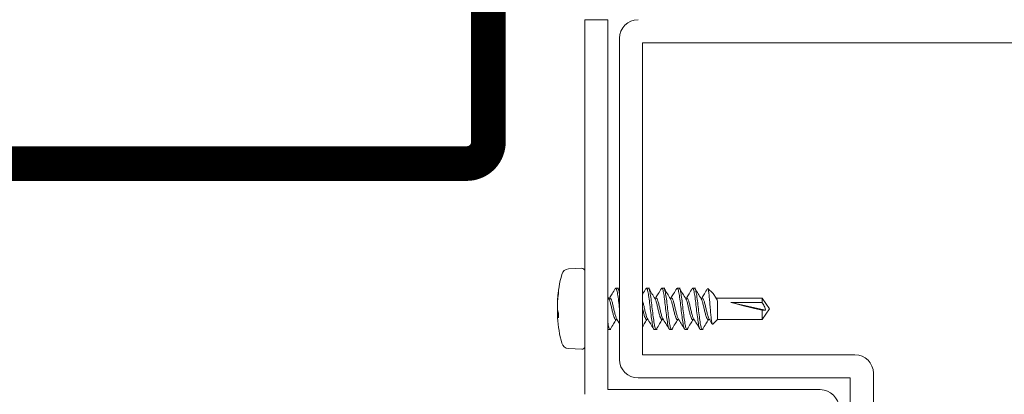
# Model space of a CAD drawing. Units: inches. Extents: x 6 to 132, y 0 to 167.
# Drawn here: x 83 to 88, y 61 to 63 of the extents above; entities that cross this region are included whole.
import ezdxf

# ---------------------------------------------------------------- set-up
doc = ezdxf.new("R2010")
doc.units = ezdxf.units.IN
doc.header["$MEASUREMENT"] = 0
doc.layers.add('2', color=8, linetype='Continuous')

msp = doc.modelspace()

# ---------------------------------------------------------------- linework, layer by layer
at = {"color": 7, "linetype": 'Continuous', "lineweight": 0}
for p, q in [((85.6622, 61.4808), (85.6622, 63.497)), ((85.6622, 63.497), (85.7867, 63.497)), ((85.7867, 63.497), (85.7867, 61.5057)), ((85.8489, 61.6683), (85.8489, 63.3983)), ((92.5695, 63.3734), (85.9734, 63.3734)), ((85.9734, 63.3734), (85.9734, 61.6932)), ((85.6455, 62.1593), (85.574, 62.1556)), ((85.5192, 62.0328), (85.5192, 62.0212)), ((85.8437, 62.0528), (85.8283, 62.0528)), ((85.8437, 62.0444), (85.8387, 62.0528)), ((85.8489, 62.0378), (85.8415, 62.0502)), ((86.0097, 62.0528), (85.9942, 62.0528)), ((86.0097, 62.0444), (86.0046, 62.0528)), ((86.0926, 62.0528), (86.0772, 62.0528)), ((86.0926, 62.0444), (86.0876, 62.0528)), ((86.1756, 62.0528), (86.1601, 62.0528)), ((86.1756, 62.0444), (86.1706, 62.0528)), ((86.2586, 62.0528), (86.2431, 62.0528)), ((86.2586, 62.0444), (86.2535, 62.0528)), ((86.3537, 62.0231), (86.3259, 62.0509)), ((85.5146, 61.9756), (85.5139, 61.9757)), ((85.516, 61.9951), (85.515, 61.9952)), ((85.7914, 61.9955), (85.7867, 62.0032)), ((85.7971, 61.9989), (85.7892, 61.9989)), ((86.0461, 61.9989), (86.0382, 61.9989)), ((86.129, 61.9989), (86.1211, 61.9989)), ((86.212, 61.9989), (86.2041, 61.9989)), ((86.295, 61.9989), (86.2871, 61.9989)), ((86.3721, 61.9955), (86.3635, 62.0098)), ((86.6175, 61.9989), (86.37, 61.9989)), ((86.3778, 61.8837), (86.3778, 61.9819)), ((86.4494, 61.9755), (86.6175, 61.9755)), ((86.4494, 61.9755), (86.6367, 61.9346)), ((86.6579, 61.9413), (86.6175, 61.9989)), ((86.6175, 61.9755), (86.6175, 61.9989)), ((85.517, 61.9272), (85.5139, 61.9271)), ((85.5192, 61.9199), (85.5192, 61.8919)), ((86.6175, 61.8837), (86.6579, 61.9413)), ((86.6175, 61.9332), (86.6367, 61.9346)), ((86.6175, 61.8837), (86.6175, 61.9332)), ((85.5192, 61.9076), (85.515, 61.9071)), ((85.8283, 61.8837), (85.8359, 61.8837)), ((85.8333, 61.8879), (85.8489, 61.8625)), ((85.9942, 61.8837), (86.0019, 61.8837)), ((86.0772, 61.8837), (86.0848, 61.8837)), ((86.1601, 61.8837), (86.1678, 61.8837)), ((86.2431, 61.8837), (86.2508, 61.8837)), ((86.3261, 61.8837), (86.3338, 61.8837)), ((86.3522, 61.858), (86.3778, 61.8837)), ((86.3778, 61.8837), (86.6175, 61.8837)), ((85.7868, 61.8298), (85.8022, 61.8298)), ((86.0357, 61.8298), (86.0512, 61.8298)), ((86.1187, 61.8298), (86.1341, 61.8298)), ((86.2016, 61.8298), (86.2171, 61.8298)), ((86.2846, 61.8298), (86.3001, 61.8298)), ((85.574, 61.727), (85.6455, 61.7233)), ((85.9734, 61.6932), (87.1184, 61.6932)), ((87.2179, 61.5937), (87.2179, 57.7729)), ((87.0935, 61.5688), (85.9485, 61.5688)), ((87.0935, 57.7729), (87.0935, 61.5688)), ((85.7867, 61.5057), (86.9317, 61.5057))]:
    msp.add_line(p, q, dxfattribs=at)
at = {"lineweight": 0, "const_width": 0.187}
msp.add_lwpolyline([(85.0252, 62.7233), (81.523, 62.7233)], dxfattribs=at)
at = {"color": 7, "linetype": 'Continuous', "lineweight": 0}
for centre, radius, start, end in [((85.9485, 63.3983), 0.0996, 90, 180), ((86.2152, 61.9413), 0.7023, 164.7267, 176.0368), ((85.5761, 62.1158), 0.0398, 93, 164.7267), ((85.6463, 62.1434), 0.0159, 0, 93), ((86.1079, 61.9477), 0.5949, 171.7712, 175.4193), ((86.1239, 61.9347), 0.6109, 171.8599, 175.4441), ((85.8635, 61.9657), 0.3498, 175.1656, 178.364), ((86.2191, 61.9413), 0.7054, 176.5943, 178.843), ((85.5205, 62.0235), 0.0483, 262.0534, 263.3715), ((85.8711, 61.9658), 0.3574, 181.6384, 184.7897), ((85.8711, 61.9168), 0.3574, 175.2103, 178.3616), ((86.2191, 61.9413), 0.7054, 181.1571, 183.4056), ((85.6337, 61.9587), 0.1209, 190.8325, 198.6967), ((85.5205, 61.8594), 0.048, 96.6212, 97.9464), ((85.8635, 61.917), 0.3498, 181.6359, 184.8344), ((86.2152, 61.9413), 0.7023, 183.9632, 195.2733), ((85.6174, 61.9274), 0.1044, 191.188, 199.8595), ((85.5761, 61.7668), 0.0398, 195.2733, 267), ((85.6463, 61.7392), 0.0159, 267, 0), ((85.9485, 61.6683), 0.0996, 180, 270), ((87.1184, 61.5937), 0.0996, 0, 90), ((86.9317, 61.4062), 0.0996, 0, 90)]:
    msp.add_arc(centre, radius, start, end, dxfattribs=at)
msp.add_ellipse((86.635, 61.9413), major_axis=(-0.2477, 0.0565), ratio=0.046657, start_param=0.734824, end_param=1.510899, dxfattribs=at)
for points, knots in [([(85.8257, 62.0509), (85.8201, 62.0415), (85.8098, 62.0241), (85.7992, 62.0068), (85.7944, 61.9989)], [0, 0, 0, 0, 0.545086, 1, 1, 1, 1]), ([(85.8334, 62.0444), (85.8317, 62.0491), (85.8292, 62.0561), (85.8265, 62.0505), (85.8256, 62.0486)], [0, 0, 0, 0, 0.669205, 1, 1, 1, 1]), ([(85.8489, 61.9406), (85.8489, 61.941), (85.8471, 61.9553), (85.844, 61.9853), (85.8384, 62.023), (85.835, 62.0373), (85.8334, 62.0444)], [0, 0, 0, 0, 0.009812, 0.333722, 0.671278, 1, 1, 1, 1]), ([(85.8489, 62.0197), (85.8489, 62.02), (85.8471, 62.0322), (85.8454, 62.0384), (85.8437, 62.0444)], [0, 0, 0, 0, 0.021267, 1, 1, 1, 1]), ([(85.9916, 62.0509), (85.9861, 62.0415), (85.98, 62.0312), (85.9738, 62.021), (85.9734, 62.0203)], [0, 0, 0, 0, 0.925712, 1, 1, 1, 1]), ([(85.9993, 62.0444), (85.9976, 62.0491), (85.9952, 62.0561), (85.9925, 62.0505), (85.9916, 62.0486)], [0, 0, 0, 0, 0.669205, 1, 1, 1, 1]), ([(86.0357, 61.8299), (86.0338, 61.8316), (86.0302, 61.8349), (86.0254, 61.8607), (86.02, 61.8975), (86.0146, 61.9415), (86.0099, 61.9851), (86.0043, 62.023), (86.0009, 62.0373), (85.9993, 62.0444)], [0, 0, 0, 0, 0.144837, 0.284523, 0.428778, 0.573039, 0.712706, 0.858258, 1, 1, 1, 1]), ([(86.0403, 61.9955), (86.0348, 62.0044), (86.0238, 62.0225), (86.0129, 62.0409), (86.0075, 62.0502)], [0, 0, 0, 0, 0.497347, 1, 1, 1, 1]), ([(86.0485, 61.8338), (86.0477, 61.8321), (86.0452, 61.8267), (86.0405, 61.8362), (86.0358, 61.8604), (86.0304, 61.8976), (86.025, 61.9414), (86.0203, 61.9851), (86.0147, 62.023), (86.0113, 62.0373), (86.0097, 62.0444)], [0, 0, 0, 0, 0.063258, 0.199485, 0.330245, 0.465282, 0.600323, 0.731065, 0.867316, 1, 1, 1, 1]), ([(86.0746, 62.0509), (86.069, 62.0415), (86.0587, 62.0241), (86.0482, 62.0068), (86.0433, 61.9989)], [0, 0, 0, 0, 0.545086, 1, 1, 1, 1]), ([(86.0823, 62.0444), (86.0806, 62.0491), (86.0781, 62.0561), (86.0754, 62.0505), (86.0746, 62.0486)], [0, 0, 0, 0, 0.669205, 1, 1, 1, 1]), ([(86.1187, 61.8299), (86.1168, 61.8316), (86.1131, 61.8349), (86.1084, 61.8607), (86.103, 61.8975), (86.0976, 61.9415), (86.0929, 61.9851), (86.0873, 62.023), (86.0839, 62.0373), (86.0823, 62.0444)], [0, 0, 0, 0, 0.144837, 0.284524, 0.428778, 0.573039, 0.712706, 0.858258, 1, 1, 1, 1]), ([(86.1232, 61.9955), (86.1178, 62.0044), (86.1068, 62.0225), (86.0959, 62.0409), (86.0905, 62.0502)], [0, 0, 0, 0, 0.497347, 1, 1, 1, 1]), ([(86.1315, 61.8338), (86.1307, 61.8321), (86.1282, 61.8267), (86.1235, 61.8362), (86.1188, 61.8604), (86.1134, 61.8976), (86.108, 61.9414), (86.1033, 61.9851), (86.0976, 62.023), (86.0943, 62.0373), (86.0926, 62.0444)], [0, 0, 0, 0, 0.063258, 0.199485, 0.330245, 0.465282, 0.600323, 0.731065, 0.867316, 1, 1, 1, 1]), ([(86.1576, 62.0509), (86.152, 62.0415), (86.1417, 62.0241), (86.1311, 62.0068), (86.1263, 61.9989)], [0, 0, 0, 0, 0.545087, 1, 1, 1, 1]), ([(86.1652, 62.0444), (86.1636, 62.0491), (86.1611, 62.0561), (86.1584, 62.0505), (86.1575, 62.0486)], [0, 0, 0, 0, 0.669205, 1, 1, 1, 1]), ([(86.2016, 61.8299), (86.1998, 61.8316), (86.1961, 61.8349), (86.1914, 61.8607), (86.186, 61.8975), (86.1806, 61.9415), (86.1759, 61.9851), (86.1702, 62.023), (86.1669, 62.0373), (86.1652, 62.0444)], [0, 0, 0, 0, 0.144837, 0.284524, 0.428778, 0.573039, 0.712706, 0.858258, 1, 1, 1, 1]), ([(86.2062, 61.9955), (86.2007, 62.0044), (86.1897, 62.0225), (86.1789, 62.0409), (86.1734, 62.0502)], [0, 0, 0, 0, 0.497348, 1, 1, 1, 1]), ([(86.2144, 61.8338), (86.2136, 61.8321), (86.2111, 61.8267), (86.2064, 61.8362), (86.2018, 61.8604), (86.1963, 61.8976), (86.1909, 61.9414), (86.1863, 61.9851), (86.1806, 62.023), (86.1773, 62.0373), (86.1756, 62.0444)], [0, 0, 0, 0, 0.063258, 0.199485, 0.330245, 0.465282, 0.600323, 0.731065, 0.867316, 1, 1, 1, 1]), ([(86.2406, 62.0509), (86.235, 62.0415), (86.2247, 62.0241), (86.2141, 62.0068), (86.2093, 61.9989)], [0, 0, 0, 0, 0.545085, 1, 1, 1, 1]), ([(86.2482, 62.0444), (86.2465, 62.0491), (86.2441, 62.0561), (86.2414, 62.0505), (86.2405, 62.0486)], [0, 0, 0, 0, 0.669205, 1, 1, 1, 1]), ([(86.2846, 61.8299), (86.2827, 61.8316), (86.2791, 61.8349), (86.2744, 61.8607), (86.2689, 61.8975), (86.2635, 61.9415), (86.2589, 61.9851), (86.2532, 62.023), (86.2499, 62.0373), (86.2482, 62.0444)], [0, 0, 0, 0, 0.144837, 0.284524, 0.428779, 0.573039, 0.712706, 0.858258, 1, 1, 1, 1]), ([(86.2892, 61.9955), (86.2837, 62.0044), (86.2727, 62.0225), (86.2619, 62.0409), (86.2564, 62.0502)], [0, 0, 0, 0, 0.497348, 1, 1, 1, 1]), ([(86.2974, 61.8338), (86.2966, 61.8321), (86.2941, 61.8267), (86.2894, 61.8362), (86.2847, 61.8604), (86.2793, 61.8976), (86.2739, 61.9414), (86.2692, 61.9851), (86.2636, 62.023), (86.2602, 62.0373), (86.2586, 62.0444)], [0, 0, 0, 0, 0.063258, 0.199485, 0.330245, 0.465282, 0.600323, 0.731065, 0.867316, 1, 1, 1, 1]), ([(86.3235, 62.0509), (86.3179, 62.0415), (86.3076, 62.0241), (86.2971, 62.0068), (86.2923, 61.9989)], [0, 0, 0, 0, 0.545086, 1, 1, 1, 1]), ([(86.3253, 62.0503), (86.3257, 62.0501), (86.3271, 62.0495), (86.3292, 62.0365), (86.3322, 62.0118), (86.3353, 61.9798), (86.3379, 61.9453), (86.3409, 61.9121), (86.344, 61.8845), (86.3467, 61.8652), (86.3493, 61.8561), (86.351, 61.8579), (86.3516, 61.8586)], [0, 0, 0, 0, 0.051779, 0.174443, 0.294498, 0.407543, 0.520609, 0.631321, 0.734781, 0.83825, 0.939578, 1, 1, 1, 1]), ([(86.3778, 61.9819), (86.3748, 61.9878), (86.3689, 61.9997), (86.3614, 62.0141), (86.3563, 62.0199), (86.3536, 62.0229)], [0, 0, 0, 0, 0.325213, 0.649647, 1, 1, 1, 1]), ([(85.7912, 61.9951), (85.7914, 61.995), (85.7933, 61.9935), (85.7969, 61.9826), (85.8025, 61.9642), (85.8072, 61.9413), (85.8126, 61.9188), (85.818, 61.8994), (85.8227, 61.8874), (85.8265, 61.8823), (85.8282, 61.8838), (85.8283, 61.8838)], [0, 0, 0, 0, 0.018054, 0.157154, 0.300282, 0.437196, 0.578955, 0.720675, 0.857591, 0.997743, 1, 1, 1, 1]), ([(85.8333, 61.8881), (85.8333, 61.8881), (85.8315, 61.8896), (85.8284, 61.9002), (85.823, 61.9186), (85.8176, 61.9414), (85.8129, 61.964), (85.8073, 61.9833), (85.8022, 61.9952), (85.799, 62.0005), (85.7972, 61.9989), (85.7971, 61.9989)], [0, 0, 0, 0, 0.004599, 0.143769, 0.287822, 0.431913, 0.571081, 0.716564, 0.857954, 0.99933, 1, 1, 1, 1]), ([(85.9993, 61.8881), (85.9992, 61.8881), (85.9974, 61.8896), (85.9944, 61.9002), (85.9889, 61.9186), (85.9835, 61.9413), (85.9788, 61.9642), (85.9752, 61.9759), (85.9734, 61.9818)], [0, 0, 0, 0, 0.006446, 0.201503, 0.403403, 0.605358, 0.800411, 1, 1, 1, 1]), ([(86.0401, 61.9951), (86.0403, 61.995), (86.0423, 61.9935), (86.0458, 61.9826), (86.0514, 61.9642), (86.0561, 61.9413), (86.0615, 61.9188), (86.0669, 61.8994), (86.0716, 61.8874), (86.0754, 61.8823), (86.0771, 61.8838), (86.0772, 61.8838)], [0, 0, 0, 0, 0.018054, 0.157154, 0.300282, 0.437197, 0.578955, 0.720675, 0.857591, 0.997743, 1, 1, 1, 1]), ([(86.0823, 61.8881), (86.0822, 61.8881), (86.0804, 61.8896), (86.0773, 61.9002), (86.0719, 61.9186), (86.0665, 61.9414), (86.0618, 61.964), (86.0562, 61.9833), (86.0511, 61.9952), (86.048, 62.0005), (86.0461, 61.9989), (86.0461, 61.9989)], [0, 0, 0, 0, 0.004599, 0.143769, 0.287822, 0.431913, 0.571081, 0.716564, 0.857954, 0.99933, 1, 1, 1, 1]), ([(86.1231, 61.9951), (86.1233, 61.995), (86.1252, 61.9935), (86.1288, 61.9826), (86.1344, 61.9642), (86.1391, 61.9413), (86.1445, 61.9188), (86.1499, 61.8994), (86.1545, 61.8874), (86.1584, 61.8823), (86.1601, 61.8838), (86.1601, 61.8838)], [0, 0, 0, 0, 0.018054, 0.157154, 0.300282, 0.437196, 0.578955, 0.720675, 0.857591, 0.997743, 1, 1, 1, 1]), ([(86.1652, 61.8881), (86.1652, 61.8881), (86.1634, 61.8896), (86.1603, 61.9002), (86.1549, 61.9186), (86.1495, 61.9414), (86.1448, 61.964), (86.1392, 61.9833), (86.1341, 61.9952), (86.1309, 62.0005), (86.129, 61.9989), (86.129, 61.9989)], [0, 0, 0, 0, 0.004599, 0.143769, 0.287821, 0.431913, 0.571081, 0.716564, 0.857954, 0.99933, 1, 1, 1, 1]), ([(86.2061, 61.9951), (86.2063, 61.995), (86.2082, 61.9935), (86.2117, 61.9826), (86.2174, 61.9642), (86.2221, 61.9413), (86.2275, 61.9188), (86.2329, 61.8994), (86.2375, 61.8874), (86.2413, 61.8823), (86.2431, 61.8838), (86.2431, 61.8838)], [0, 0, 0, 0, 0.018054, 0.157154, 0.300282, 0.437196, 0.578955, 0.720675, 0.857591, 0.997743, 1, 1, 1, 1]), ([(86.2482, 61.8881), (86.2481, 61.8881), (86.2463, 61.8896), (86.2433, 61.9002), (86.2378, 61.9186), (86.2324, 61.9414), (86.2277, 61.964), (86.2221, 61.9833), (86.217, 61.9952), (86.2139, 62.0005), (86.212, 61.9989), (86.212, 61.9989)], [0, 0, 0, 0, 0.004599, 0.143769, 0.287822, 0.431913, 0.571081, 0.716564, 0.857954, 0.99933, 1, 1, 1, 1]), ([(86.289, 61.9951), (86.2893, 61.995), (86.2912, 61.9935), (86.2947, 61.9826), (86.3003, 61.9642), (86.305, 61.9413), (86.3104, 61.9188), (86.3158, 61.8994), (86.3205, 61.8874), (86.3243, 61.8823), (86.326, 61.8838), (86.3261, 61.8838)], [0, 0, 0, 0, 0.018054, 0.157154, 0.300282, 0.437196, 0.578955, 0.720675, 0.857591, 0.997743, 1, 1, 1, 1]), ([(86.3312, 61.8881), (86.3311, 61.8881), (86.3293, 61.8896), (86.3262, 61.9002), (86.3208, 61.9186), (86.3154, 61.9414), (86.3107, 61.964), (86.3051, 61.9833), (86.3, 61.9952), (86.2969, 62.0005), (86.295, 61.9989), (86.295, 61.9989)], [0, 0, 0, 0, 0.004599, 0.143769, 0.287822, 0.431913, 0.571081, 0.716564, 0.857954, 0.99933, 1, 1, 1, 1]), ([(86.372, 61.9951), (86.3722, 61.995), (86.3741, 61.9935), (86.376, 61.9873), (86.3778, 61.982), (86.3778, 61.9819)], [0, 0, 0, 0, 0.112696, 0.980974, 1, 1, 1, 1]), ([(86.6175, 61.9755), (86.6182, 61.9743), (86.6235, 61.9661), (86.632, 61.9531), (86.6353, 61.9397), (86.6367, 61.9346)], [0, 0, 0, 0, 0.087157, 0.644761, 1, 1, 1, 1]), ([(85.9734, 61.941), (85.9751, 61.9336), (85.9786, 61.9186), (85.984, 61.8994), (85.9886, 61.8874), (85.9924, 61.8823), (85.9942, 61.8838), (85.9942, 61.8838)], [0, 0, 0, 0, 0.246311, 0.499996, 0.745082, 0.99596, 1, 1, 1, 1]), ([(85.7996, 61.8338), (85.7988, 61.8321), (85.7963, 61.8266), (85.7915, 61.8371), (85.7885, 61.8507), (85.7867, 61.8629), (85.7867, 61.8633)], [0, 0, 0, 0, 0.1892866, 0.5969187, 0.9881897, 1, 1, 1, 1]), ([(85.7996, 61.8317), (85.8051, 61.8411), (85.8154, 61.8585), (85.8259, 61.8758), (85.8307, 61.8837)], [0, 0, 0, 0, 0.539741, 1, 1, 1, 1]), ([(85.9734, 61.8449), (85.9763, 61.8499), (85.984, 61.8629), (85.9918, 61.8758), (85.9967, 61.8837)], [0, 0, 0, 0, 0.383948, 1, 1, 1, 1]), ([(85.9993, 61.8879), (86.0047, 61.8791), (86.0157, 61.8613), (86.0265, 61.843), (86.032, 61.8338)], [0, 0, 0, 0, 0.498036, 1, 1, 1, 1]), ([(86.0485, 61.8317), (86.0541, 61.8411), (86.0643, 61.8585), (86.0748, 61.8758), (86.0796, 61.8837)], [0, 0, 0, 0, 0.53974, 1, 1, 1, 1]), ([(86.0823, 61.8879), (86.0877, 61.8791), (86.0987, 61.8613), (86.1095, 61.843), (86.1149, 61.8338)], [0, 0, 0, 0, 0.498036, 1, 1, 1, 1]), ([(86.1315, 61.8317), (86.137, 61.8411), (86.1473, 61.8585), (86.1578, 61.8758), (86.1626, 61.8837)], [0, 0, 0, 0, 0.539742, 1, 1, 1, 1]), ([(86.1652, 61.8879), (86.1707, 61.8791), (86.1816, 61.8613), (86.1925, 61.843), (86.1979, 61.8338)], [0, 0, 0, 0, 0.498038, 1, 1, 1, 1]), ([(86.2145, 61.8317), (86.22, 61.8411), (86.2303, 61.8585), (86.2408, 61.8758), (86.2456, 61.8837)], [0, 0, 0, 0, 0.539742, 1, 1, 1, 1]), ([(86.2482, 61.8879), (86.2536, 61.8791), (86.2646, 61.8613), (86.2754, 61.843), (86.2809, 61.8338)], [0, 0, 0, 0, 0.498038, 1, 1, 1, 1]), ([(86.2974, 61.8317), (86.303, 61.8411), (86.3132, 61.8585), (86.3237, 61.8758), (86.3286, 61.8837)], [0, 0, 0, 0, 0.539741, 1, 1, 1, 1]), ([(86.3312, 61.8879), (86.3366, 61.8791), (86.3423, 61.8699), (86.348, 61.8604), (86.3483, 61.86)], [0, 0, 0, 0, 0.954968, 1, 1, 1, 1])]:
    msp.add_open_spline(points, degree=3, knots=knots, dxfattribs=at)
at = {"layer": '2', "color": 7, "linetype": 'Continuous', "lineweight": 0, "const_width": 0.1868}
msp.add_lwpolyline([(85.1419, 63.5405), (85.1419, 62.8401, -0.414214), (85.0252, 62.7233)], format="xyb", dxfattribs=at)

doc.saveas('drawing.dxf')
